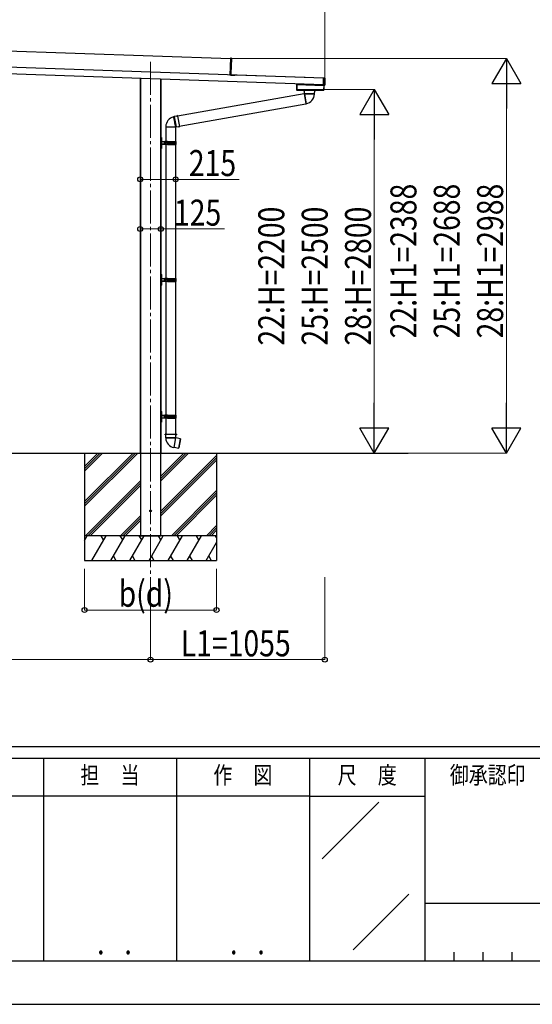
# Model space of a CAD drawing. Units: millimetres. Extents: x 0 to 29435, y -2 to 20790.
# Drawn here: x 19911 to 23015, y 0 to 5959 of the extents above; entities that cross this region are included whole.
import ezdxf
from ezdxf.enums import TextEntityAlignment as Align

# ---------------------------------------------------------------- set-up
doc = ezdxf.new("R2010")
doc.units = ezdxf.units.MM
doc.linetypes.add('YCENTER_1', pattern=[13, 10, -1, 1, -1])
for name, color, linetype, lineweight in [('YKK_12', 2, 'Continuous', 13), ('YKK_A1', 4, 'Continuous', 30), ('YKK_D', 6, 'Continuous', 13), ('YKK_ZWAK', 7, 'Continuous', 30)]:
    doc.layers.add(name, color=color, linetype=linetype, lineweight=lineweight)
doc.styles.add('text-b', font='extslim2.shx', dxfattribs={"width": 0.8, "bigfont": 'extfont2.shx'})

msp = doc.modelspace()

# ---------------------------------------------------------------- linework, layer by layer
at = {"layer": 'YKK_12', "linetype": 'YCENTER_1', "ltscale": 20}
msp.add_line((20703.2, 5705.1), (20703.2, 2586.5), dxfattribs=at)
at = {"layer": 'YKK_A1'}
for p, q in [((17325.9, 5859.2), (21187.6, 5724.3)), ((21750.1, 5564.6), (16755.4, 5739)), ((21751.5, 5604.6), (16756.8, 5779)), ((21187.6, 5725.8), (21184.1, 5624.4)), ((21187.6, 5725.8), (21187.7, 5726.3)), ((21193.2, 5725.3), (21187.6, 5725.8)), ((21187.7, 5726.8), (21193.2, 5726.3)), ((21187.7, 5726.3), (21187.7, 5726.8)), ((21187.7, 5726.3), (21193.2, 5725.8)), ((21187.7, 5726.3), (21187.7, 5726.3)), ((21193.2, 5725.8), (21187.7, 5726.3)), ((21189.9, 5633.2), (21193.2, 5725.3)), ((21193.6, 5725.3), (21190.4, 5633.2)), ((21193.2, 5725.8), (21193.2, 5725.8)), ((21193.2, 5725.8), (21193.6, 5725.8)), ((21193.2, 5725.3), (21193.6, 5725.3)), ((21193.6, 5725.8), (21193.6, 5725.3)), ((20640.7, 5603.3), (20640.7, 3336.5)), ((20641.9, 5603.3), (20641.9, 3336.5)), ((20642.3, 5603.3), (20642.3, 2836.3)), ((21184.1, 5624.4), (21184.1, 5624.4)), ((21189.7, 5625.2), (21189.9, 5633.2)), ((21189.7, 5625.2), (21190.1, 5625.2)), ((21189.9, 5633.2), (21190.4, 5633.2)), ((21190.4, 5633.2), (21190.1, 5625.2)), ((21190.1, 5625.3), (21190.2, 5625.3)), ((21190.2, 5625.1), (21190.1, 5625.1)), ((21190.2, 5625.3), (21190.2, 5625.3)), ((21190.4, 5625.1), (21190.2, 5625.1)), ((21190.4, 5625.1), (21215.1, 5624.3)), ((21190.4, 5624.6), (21215.1, 5623.8)), ((21215.1, 5624.3), (21215.1, 5623.8)), ((21215.1, 5623.8), (21215.1, 5623.3)), ((21638.9, 5609.7), (21219.1, 5624.3)), ((21219.1, 5624.3), (21219.1, 5624)), ((21219.1, 5624), (21219.1, 5623.4)), ((21638.9, 5609.4), (21219.1, 5624)), ((21219.1, 5623.4), (21219.1, 5623.1)), ((21638.8, 5608.8), (21219.1, 5623.4)), ((21638.9, 5609.4), (21638.8, 5608.8)), ((21638.8, 5608.8), (21638.8, 5608.5)), ((21638.9, 5609.7), (21638.9, 5609.4)), ((21750, 5564), (21751.5, 5605.1)), ((21752.7, 5605.9), (21751.5, 5605.9)), ((21751.5, 5605.6), (21751.5, 5605.9)), ((21751.5, 5605.9), (21751.5, 5605.9)), ((21752.7, 5605.9), (21751.5, 5605.9)), ((21751.5, 5605.1), (21751.5, 5605.6)), ((21751.5, 5605.6), (21758.5, 5605.3)), ((21758.5, 5604.8), (21751.5, 5605.1)), ((21752.7, 5605.9), (21752.7, 5605.9)), ((21753.3, 5605.9), (21753.2, 5605.9)), ((21753.2, 5605.9), (21753.2, 5605.9)), ((21753.3, 5606), (21759, 5605.8)), ((21753.3, 5606), (21753.3, 5605.9)), ((21757.1, 5563.8), (21758.5, 5604.8)), ((21759, 5604.8), (21757.6, 5563.8)), ((21759.5, 5605.3), (21758, 5563.3)), ((21758.5, 5605.3), (21759, 5605.8)), ((21758.5, 5605.3), (21758.5, 5604.8)), ((21759, 5604.8), (21758.5, 5604.8)), ((21759.5, 5605.3), (21759, 5604.8)), ((20764.1, 5599), (20764.1, 2836.3)), ((20764.5, 5599), (20764.5, 3336.5)), ((20765.7, 5599), (20765.7, 3336.5)), ((21588.1, 5567.7), (21588.1, 5534.2)), ((21588.1, 5567.7), (21588.5, 5567.7)), ((21588.8, 5568), (21588.4, 5568)), ((21588.5, 5567.7), (21588.8, 5567.7)), ((21588.5, 5567.7), (21588.5, 5534.6)), ((21588.6, 5568.2), (21588.6, 5570.2)), ((21588.9, 5568.2), (21588.6, 5568.2)), ((21588.8, 5568), (21751.6, 5562.3)), ((21588.8, 5567.7), (21588.8, 5568)), ((21588.8, 5534.6), (21588.8, 5567.7)), ((21588.8, 5567.7), (21753.6, 5562)), ((21588.9, 5570.2), (21588.9, 5568.2)), ((21588.9, 5568.2), (21589.2, 5568.2)), ((21588.9, 5568.2), (21589.2, 5568.2)), ((21589.2, 5568.2), (21589.2, 5570.2)), ((21751.1, 5562.5), (21589.2, 5568.2)), ((21750, 5563.5), (21750, 5564)), ((21750, 5564), (21757.1, 5563.8)), ((21750, 5563.5), (21750, 5563.2)), ((21757.1, 5563.3), (21750, 5563.5)), ((21750, 5563.2), (21751.2, 5563.1)), ((21750, 5563.2), (21750, 5563.2)), ((21750, 5563.2), (21751.2, 5563.1)), ((21751.1, 5563.2), (21751.1, 5562.5)), ((21751.4, 5562.5), (21751.1, 5562.5)), ((21751.2, 5563.1), (21751.2, 5563.1)), ((21751.4, 5562.5), (21751.4, 5563.1)), ((21751.5, 5562.3), (21751.5, 5563.1)), ((21753.6, 5562.3), (21751.6, 5562.3)), ((21751.7, 5563.1), (21751.8, 5563.1)), ((21751.8, 5563.1), (21751.8, 5563)), ((21751.8, 5563.1), (21751.8, 5563.1)), ((21757.5, 5562.8), (21751.8, 5563)), ((21753.6, 5562), (21752.6, 5534.6)), ((21752.9, 5534.6), (21753.9, 5561.9)), ((21753.3, 5534.2), (21754.3, 5561.9)), ((21754, 5562.2), (21753.6, 5562.3)), ((21753.6, 5562.3), (21753.6, 5562)), ((21753.9, 5561.9), (21753.6, 5562)), ((21753.9, 5561.9), (21754.3, 5561.9)), ((21757.1, 5563.8), (21757.1, 5563.3)), ((21757.6, 5563.8), (21757.1, 5563.8)), ((21757.5, 5562.8), (21757.1, 5563.3)), ((21757.6, 5563.8), (21758, 5563.3)), ((21633.7, 5510.1), (20867, 5375)), ((21588.5, 5534.6), (21588.1, 5534.2)), ((21588.4, 5533.9), (21588.8, 5534.3)), ((21588.4, 5533.9), (21753, 5533.9)), ((21588.8, 5534.6), (21588.5, 5534.6)), ((21752.6, 5534.6), (21588.8, 5534.6)), ((21588.8, 5534.6), (21588.8, 5534.3)), ((21588.8, 5534.3), (21752.6, 5534.3)), ((21590.1, 5533.5), (21590.5, 5533.5)), ((21590.5, 5533.5), (21590.8, 5533.5)), ((21590.8, 5533.5), (21626.2, 5533.5)), ((21597.6, 5533.5), (21597.6, 5533.7)), ((21600.6, 5533.7), (21597.6, 5533.7)), ((21600.6, 5533.9), (21600.6, 5533.7)), ((21621.1, 5533.7), (21600.6, 5533.7)), ((21600.6, 5533.7), (21600.6, 5533.5)), ((21621.1, 5533.9), (21621.1, 5533.7)), ((21624.1, 5533.7), (21621.1, 5533.7)), ((21621.1, 5533.5), (21621.1, 5533.7)), ((21624.1, 5533.7), (21624.1, 5533.5)), ((21626.2, 5533.5), (21626.7, 5533.5)), ((21633.7, 5532.5), (21631.6, 5531.7)), ((21631.6, 5531.7), (21633.1, 5532.2)), ((21631.6, 5531.7), (21631.6, 5528.1)), ((21631.6, 5531.7), (21631.6, 5531.7)), ((21631.6, 5528.1), (21633.8, 5527.3)), ((21631.6, 5528.1), (21631.6, 5528.1)), ((21633.1, 5527.5), (21631.6, 5528.1)), ((21633.1, 5531.3), (21631.7, 5530.8)), ((21631.7, 5529), (21631.7, 5530.8)), ((21631.7, 5529), (21633.1, 5528.5)), ((21633.1, 5533.5), (21633.1, 5533.9)), ((21633.1, 5533.5), (21633.1, 5533)), ((21633.1, 5533.5), (21698.1, 5533.5)), ((21633.1, 5533), (21633.2, 5533)), ((21633.1, 5532.2), (21633.9, 5532.5)), ((21634, 5531.6), (21633.1, 5531.3)), ((21633.1, 5528.5), (21634, 5528.2)), ((21634, 5527.3), (21633.1, 5527.5)), ((21633.7, 5532.5), (21633.9, 5532.5)), ((21633.7, 5510.1), (21644.1, 5450.9)), ((21633.8, 5527.3), (21634.1, 5512)), ((21634, 5527.3), (21633.8, 5527.3)), ((21633.9, 5532.5), (21634.1, 5532.5)), ((21635.7, 5509.1), (21633.9, 5508.8)), ((21634, 5528.2), (21634, 5531.6)), ((21697.1, 5532.5), (21634.1, 5532.5)), ((21634.1, 5512), (21635.1, 5510.4)), ((21634.1, 5512), (21697.1, 5512)), ((21635.5, 5510.3), (21635.1, 5510.4)), ((21635.1, 5510.4), (21635.2, 5510.4)), ((21635.5, 5510.3), (21645.9, 5451.1)), ((21640.4, 5510), (21695.8, 5510)), ((21643.2, 5509.9), (21640.4, 5510)), ((21647, 5509.8), (21643.2, 5509.9)), ((21651.1, 5509.7), (21647, 5509.8)), ((21655.9, 5509.6), (21651.1, 5509.7)), ((21660.7, 5509.5), (21655.9, 5509.6)), ((21665.9, 5509.4), (21660.7, 5509.5)), ((21670.8, 5509.4), (21665.9, 5509.4)), ((21675.8, 5509.3), (21670.8, 5509.4)), ((21680.4, 5509.2), (21675.8, 5509.3)), ((21684.6, 5509.1), (21680.4, 5509.2)), ((21688.2, 5509), (21684.6, 5509.1)), ((21691.3, 5508.9), (21688.2, 5509)), ((21693.5, 5508.7), (21691.3, 5508.9)), ((21695, 5508.6), (21693.5, 5508.7)), ((21695.7, 5508.4), (21695, 5508.6)), ((21695.7, 5508.4), (21695.8, 5510)), ((21695.7, 5508.4), (21695.7, 5508.4)), ((21695.8, 5510), (21697.1, 5512)), ((21697.1, 5532.5), (21697.3, 5532.5)), ((21697.1, 5528.2), (21697.2, 5531.6)), ((21697.1, 5528.2), (21698, 5528.5)), ((21697.1, 5512), (21697.3, 5527.3)), ((21698.1, 5531.3), (21697.2, 5531.6)), ((21698, 5527.5), (21697.2, 5527.3)), ((21697.3, 5527.3), (21697.2, 5527.3)), ((21697.3, 5532.5), (21697.4, 5532.5)), ((21697.3, 5532.5), (21698.1, 5532.2)), ((21697.3, 5527.3), (21699.6, 5528.1)), ((21699.6, 5531.7), (21697.4, 5532.5)), ((21697.9, 5533), (21698.1, 5533)), ((21698, 5528.5), (21699.5, 5529)), ((21699.5, 5528.1), (21698, 5527.5)), ((21698.1, 5533.5), (21698.1, 5533.9)), ((21698.1, 5533.5), (21698.1, 5533)), ((21698.1, 5532.2), (21699.5, 5531.7)), ((21699.5, 5530.8), (21698.1, 5531.3)), ((21699.5, 5531.7), (21699.6, 5531.7)), ((21699.5, 5529), (21699.5, 5530.8)), ((21699.5, 5528.1), (21699.6, 5528.1)), ((21699.6, 5528.1), (21699.6, 5531.7)), ((21752.6, 5534.6), (21752.6, 5534.3)), ((21752.6, 5534.6), (21752.9, 5534.6)), ((21752.6, 5534.3), (21753, 5533.9)), ((21753.3, 5534.2), (21752.9, 5534.6)), ((20877.5, 5315.7), (21644.1, 5450.9)), ((21643.9, 5452.2), (21645.7, 5452.5)), ((20844.9, 5371.1), (20843.3, 5370.7)), ((20843.6, 5370.1), (20843.3, 5370.7)), ((20843.3, 5370.7), (20843.3, 5370.7)), ((20844, 5368.6), (20843.6, 5370.1)), ((20844.5, 5366.4), (20844, 5368.6)), ((20845.2, 5363.5), (20844.5, 5366.4)), ((20846.6, 5372.7), (20844.9, 5371.1)), ((20844.9, 5371.1), (20854.5, 5316.6)), ((20861.6, 5375.6), (20846.6, 5372.7)), ((20846.6, 5372.7), (20852, 5341.7)), ((20862, 5378), (20861.6, 5375.6)), ((20861.6, 5375.5), (20861.7, 5376.3)), ((20861.6, 5375.5), (20861.6, 5375.6)), ((20861.7, 5376.3), (20862, 5377.9)), ((20865.6, 5378.6), (20862, 5378)), ((20862, 5378), (20862, 5377.9)), ((20862.7, 5376.5), (20862.5, 5375.6)), ((20862.5, 5375.6), (20865.9, 5376.2)), ((20862.9, 5378), (20862.7, 5376.5)), ((20862.9, 5378), (20864.7, 5378.3)), ((20865.4, 5377), (20864.7, 5378.3)), ((20865.9, 5376.2), (20865.4, 5377)), ((20866.7, 5376.6), (20865.6, 5378.6)), ((20865.6, 5378.6), (20865.6, 5378.5)), ((20865.6, 5378.5), (20866.4, 5377.2)), ((20866.4, 5377.2), (20866.8, 5376.5)), ((20866.7, 5376.6), (20866.8, 5376.5)), ((20866.8, 5376.5), (20877.8, 5314)), ((20795.5, 5311.7), (20855.6, 5311.7)), ((20795.6, 5311.7), (20795.6, 5222.3)), ((20845.9, 5359.8), (20845.2, 5363.5)), ((20846.7, 5355.8), (20845.9, 5359.8)), ((20847.6, 5351.2), (20846.7, 5355.8)), ((20848.6, 5346.4), (20847.6, 5351.2)), ((20849.5, 5341.4), (20848.6, 5346.4)), ((20850.5, 5336.5), (20849.5, 5341.4)), ((20851.4, 5331.6), (20850.5, 5336.5)), ((20852.3, 5327.1), (20851.4, 5331.6)), ((20852, 5341.7), (20857.5, 5310.7)), ((20853.2, 5322.9), (20852.3, 5327.1)), ((20853.9, 5319.3), (20853.2, 5322.9)), ((20854.5, 5316.6), (20853.9, 5319.3)), ((20855, 5313.7), (20854.5, 5316.6)), ((20855.4, 5312), (20855, 5313.7)), ((20855.6, 5311.8), (20855.4, 5312)), ((20855.6, 5311.7), (20855.6, 5311.8)), ((20855.7, 5311.5), (20855.6, 5311.7)), ((20855.8, 5311.5), (20855.7, 5311.5)), ((20855.8, 5223.3), (20855.8, 5311.4)), ((20855.8, 5311.4), (20857.5, 5310.7)), ((20857.5, 5310.7), (20872.6, 5313.1)), ((20872.6, 5313.1), (20872.6, 5313.2)), ((20873, 5312.4), (20872.6, 5313.2)), ((20872.6, 5313.1), (20873.8, 5311)), ((20873.8, 5311.1), (20873, 5312.4)), ((20873.5, 5313.4), (20875.2, 5313.7)), ((20873.5, 5313.4), (20873.9, 5312.6)), ((20873.8, 5311), (20877.4, 5311.6)), ((20873.8, 5311.1), (20873.8, 5311)), ((20873.9, 5312.6), (20874.7, 5311.3)), ((20874.7, 5311.3), (20876.5, 5311.6)), ((20875.2, 5313.7), (20876.9, 5314)), ((20876.5, 5311.6), (20876.7, 5313)), ((20876.7, 5313), (20876.9, 5314)), ((20877.4, 5311.6), (20877.8, 5313.9)), ((20877.6, 5313.2), (20877.4, 5311.7)), ((20877.4, 5311.7), (20877.4, 5311.6)), ((20877.8, 5314), (20877.6, 5313.2)), ((20877.8, 5314), (20877.8, 5313.9)), ((20766.7, 5246.8), (20765.7, 5246.8)), ((20768.7, 5245.9), (20766.7, 5246.8)), ((20766.7, 5240.5), (20766.7, 5246.8)), ((20768.7, 5245.9), (20768.9, 5240.2)), ((20766.7, 5240.5), (20765.7, 5240.5)), ((20766.7, 5213.3), (20765.7, 5213.3)), ((20766.7, 5186.1), (20765.7, 5186.1)), ((20766.7, 5213.3), (20766.7, 5240.5)), ((20766.7, 5240.5), (20768.9, 5240.2)), ((20766.7, 5213.3), (20769.7, 5213.3)), ((20766.7, 5186.1), (20766.7, 5213.3)), ((20766.7, 5186.1), (20768.9, 5186.5)), ((20766.7, 5179.8), (20766.7, 5186.1)), ((20768.9, 5186.5), (20768.7, 5180.7)), ((20768.9, 5240.2), (20769.7, 5213.3)), ((20769.7, 5213.3), (20768.9, 5186.5)), ((20769.7, 5213.3), (20770.7, 5213.3)), ((20770.4, 5222.6), (20770.5, 5219.3)), ((20770.5, 5207.3), (20770.4, 5204.1)), ((20787.7, 5219.3), (20770.5, 5219.3)), ((20770.5, 5219.3), (20770.7, 5213.3)), ((20770.7, 5213.3), (20770.5, 5207.3)), ((20770.5, 5207.3), (20787.7, 5207.3)), ((20771.3, 5222.3), (20787.7, 5222.3)), ((20787.7, 5204.3), (20771.3, 5204.3)), ((20787.7, 5222.3), (20790.7, 5222.3)), ((20787.7, 5219.3), (20787.7, 5222.3)), ((20787.7, 5217.8), (20787.7, 5219.3)), ((20787.7, 5217.8), (20787.7, 5208.8)), ((20788.7, 5217.8), (20787.7, 5217.8)), ((20790.7, 5217.8), (20787.7, 5217.8)), ((20788.7, 5208.8), (20787.7, 5208.8)), ((20787.7, 5208.8), (20790.7, 5208.8)), ((20787.7, 5207.3), (20787.7, 5208.8)), ((20787.7, 5204.3), (20787.7, 5207.3)), ((20790.7, 5204.3), (20787.7, 5204.3)), ((20790.7, 5217.8), (20788.7, 5217.8)), ((20788.7, 5208.8), (20788.7, 5217.8)), ((20790.7, 5208.8), (20788.7, 5208.8)), ((20790.7, 5204.3), (20790.7, 5222.3)), ((20798.7, 5222.3), (20790.7, 5222.3)), ((20798.7, 5204.3), (20790.7, 5204.3)), ((20795.6, 5204.3), (20795.6, 4393.8)), ((20798.7, 5217.8), (20796.7, 5217.8)), ((20798.7, 5217.8), (20796.7, 5217.8)), ((20796.7, 5217.8), (20796.7, 5208.8)), ((20798.7, 5208.8), (20796.7, 5208.8)), ((20798.7, 5208.8), (20796.7, 5208.8)), ((20798.7, 5217.8), (20798.7, 5222.3)), ((20798.7, 5222.3), (20798.7, 5217.8)), ((20805.7, 5222.3), (20798.7, 5222.3)), ((20798.7, 5213.3), (20798.7, 5217.8)), ((20798.7, 5208.8), (20798.7, 5213.3)), ((20805.2, 5213.3), (20798.7, 5213.3)), ((20805.2, 5213.3), (20798.7, 5213.3)), ((20798.7, 5204.3), (20798.7, 5208.8)), ((20798.7, 5204.3), (20798.7, 5208.8)), ((20805.7, 5204.3), (20798.7, 5204.3)), ((20805.3, 5217.9), (20805.2, 5213.3)), ((20805.2, 5213.3), (20805.2, 5213.3)), ((20805.2, 5213.3), (20805.2, 5213.3)), ((20805.3, 5213.3), (20805.2, 5213.3)), ((20805.7, 5222.3), (20805.3, 5217.9)), ((20805.4, 5213.3), (20805.3, 5213.3)), ((20805.3, 5213.3), (20805.3, 5213.3)), ((20859.2, 5213.3), (20805.4, 5213.3)), ((20805.9, 5222.3), (20805.7, 5222.3)), ((20805.9, 5204.3), (20805.7, 5204.3)), ((20805.9, 5222.3), (20806.4, 5222.3)), ((20805.9, 5204.3), (20806.4, 5204.3)), ((20806.4, 5222.3), (20857.7, 5222.3)), ((20806.4, 5204.3), (20857.7, 5204.3)), ((20858.7, 5220.3), (20807.4, 5220.3)), ((20858.7, 5206.3), (20807.4, 5206.3)), ((20855.8, 4393.8), (20855.8, 5204.3)), ((20857.7, 5220.3), (20857.7, 5222.3)), ((20857.7, 5204.3), (20857.7, 5206.3)), ((20765.7, 5179.8), (20766.7, 5179.8)), ((20766.7, 5179.8), (20768.7, 5180.7)), ((20766.7, 4418.3), (20765.7, 4418.3)), ((20766.7, 4412), (20765.7, 4412)), ((20768.7, 4417.4), (20766.7, 4418.3)), ((20766.7, 4412), (20766.7, 4418.3)), ((20766.7, 4384.8), (20766.7, 4412)), ((20766.7, 4412), (20768.9, 4411.7)), ((20768.7, 4417.4), (20768.9, 4411.7)), ((20768.9, 4411.7), (20769.7, 4384.8)), ((20766.7, 4384.8), (20765.7, 4384.8)), ((20766.7, 4357.6), (20765.7, 4357.6)), ((20765.7, 4351.3), (20766.7, 4351.3)), ((20766.7, 4384.8), (20769.7, 4384.8)), ((20766.7, 4357.6), (20766.7, 4384.8)), ((20766.7, 4357.6), (20768.9, 4358)), ((20766.7, 4351.3), (20766.7, 4357.6)), ((20766.7, 4351.3), (20768.7, 4352.2)), ((20768.9, 4358), (20768.7, 4352.2)), ((20769.7, 4384.8), (20768.9, 4358)), ((20769.7, 4384.8), (20770.7, 4384.8)), ((20770.4, 4394.1), (20770.5, 4390.8)), ((20770.5, 4378.8), (20770.4, 4375.6)), ((20787.7, 4390.8), (20770.5, 4390.8)), ((20770.5, 4390.8), (20770.7, 4384.8)), ((20770.7, 4384.8), (20770.5, 4378.8)), ((20770.5, 4378.8), (20787.7, 4378.8)), ((20771.3, 4393.8), (20787.7, 4393.8)), ((20787.7, 4375.8), (20771.3, 4375.8)), ((20787.7, 4393.8), (20790.7, 4393.8)), ((20787.7, 4390.8), (20787.7, 4393.8)), ((20787.7, 4389.3), (20787.7, 4390.8)), ((20787.7, 4389.3), (20787.7, 4380.3)), ((20788.7, 4389.3), (20787.7, 4389.3)), ((20790.7, 4389.3), (20787.7, 4389.3)), ((20788.7, 4380.3), (20787.7, 4380.3)), ((20787.7, 4380.3), (20790.7, 4380.3)), ((20787.7, 4378.8), (20787.7, 4380.3)), ((20787.7, 4375.8), (20787.7, 4378.8)), ((20790.7, 4375.8), (20787.7, 4375.8)), ((20790.7, 4389.3), (20788.7, 4389.3)), ((20788.7, 4380.3), (20788.7, 4389.3)), ((20790.7, 4380.3), (20788.7, 4380.3)), ((20790.7, 4375.8), (20790.7, 4393.8)), ((20798.7, 4393.8), (20790.7, 4393.8)), ((20798.7, 4375.8), (20790.7, 4375.8)), ((20795.6, 4375.8), (20795.6, 3565.3)), ((20798.7, 4389.3), (20796.7, 4389.3)), ((20798.7, 4389.3), (20796.7, 4389.3)), ((20796.7, 4389.3), (20796.7, 4380.3)), ((20798.7, 4380.3), (20796.7, 4380.3)), ((20798.7, 4380.3), (20796.7, 4380.3)), ((20798.7, 4389.3), (20798.7, 4393.8)), ((20798.7, 4393.8), (20798.7, 4389.3)), ((20805.7, 4393.8), (20798.7, 4393.8)), ((20798.7, 4384.8), (20798.7, 4389.3)), ((20798.7, 4380.3), (20798.7, 4384.8)), ((20805.2, 4384.8), (20798.7, 4384.8)), ((20805.2, 4384.8), (20798.7, 4384.8)), ((20798.7, 4375.8), (20798.7, 4380.3)), ((20798.7, 4375.8), (20798.7, 4380.3)), ((20805.7, 4375.8), (20798.7, 4375.8)), ((20805.3, 4389.4), (20805.2, 4384.8)), ((20805.2, 4384.8), (20805.2, 4384.8)), ((20805.2, 4384.8), (20805.2, 4384.8)), ((20805.3, 4384.8), (20805.2, 4384.8)), ((20805.7, 4393.8), (20805.3, 4389.4)), ((20805.4, 4384.8), (20805.3, 4384.8)), ((20805.3, 4384.8), (20805.3, 4384.8)), ((20859.2, 4384.8), (20805.4, 4384.8)), ((20805.9, 4393.8), (20805.7, 4393.8)), ((20805.9, 4375.8), (20805.7, 4375.8)), ((20805.9, 4393.8), (20806.4, 4393.8)), ((20805.9, 4375.8), (20806.4, 4375.8)), ((20806.4, 4393.8), (20857.7, 4393.8)), ((20806.4, 4375.8), (20857.7, 4375.8)), ((20858.7, 4391.8), (20807.4, 4391.8)), ((20858.7, 4377.8), (20807.4, 4377.8)), ((20855.8, 3565.3), (20855.8, 4375.8)), ((20857.7, 4391.8), (20857.7, 4393.8)), ((20857.7, 4375.8), (20857.7, 4377.8)), ((20766.7, 3589.8), (20765.7, 3589.8)), ((20766.7, 3583.5), (20765.7, 3583.5)), ((20768.7, 3588.9), (20766.7, 3589.8)), ((20766.7, 3583.5), (20766.7, 3589.8)), ((20766.7, 3556.3), (20766.7, 3583.5)), ((20766.7, 3583.5), (20768.9, 3583.2)), ((20768.7, 3588.9), (20768.9, 3583.2)), ((20768.9, 3583.2), (20769.7, 3556.3)), ((20766.7, 3556.3), (20765.7, 3556.3)), ((20766.7, 3529.1), (20765.7, 3529.1)), ((20765.7, 3522.8), (20766.7, 3522.8)), ((20766.7, 3529.1), (20766.7, 3556.3)), ((20766.7, 3556.3), (20769.7, 3556.3)), ((20766.7, 3529.1), (20768.9, 3529.5)), ((20766.7, 3522.8), (20766.7, 3529.1)), ((20766.7, 3522.8), (20768.7, 3523.7)), ((20768.9, 3529.5), (20768.7, 3523.7)), ((20769.7, 3556.3), (20768.9, 3529.5)), ((20769.7, 3556.3), (20770.7, 3556.3)), ((20770.4, 3565.6), (20770.5, 3562.3)), ((20770.5, 3550.3), (20770.4, 3547.1)), ((20787.7, 3562.3), (20770.5, 3562.3)), ((20770.5, 3562.3), (20770.7, 3556.3)), ((20770.7, 3556.3), (20770.5, 3550.3)), ((20770.5, 3550.3), (20787.7, 3550.3)), ((20771.3, 3565.3), (20787.7, 3565.3)), ((20787.7, 3547.3), (20771.3, 3547.3)), ((20787.7, 3565.3), (20790.7, 3565.3)), ((20787.7, 3562.3), (20787.7, 3565.3)), ((20787.7, 3560.8), (20787.7, 3562.3)), ((20787.7, 3560.8), (20787.7, 3551.8)), ((20788.7, 3560.8), (20787.7, 3560.8)), ((20790.7, 3560.8), (20787.7, 3560.8)), ((20788.7, 3551.8), (20787.7, 3551.8)), ((20787.7, 3551.8), (20790.7, 3551.8)), ((20787.7, 3550.3), (20787.7, 3551.8)), ((20787.7, 3547.3), (20787.7, 3550.3)), ((20790.7, 3547.3), (20787.7, 3547.3)), ((20790.7, 3560.8), (20788.7, 3560.8)), ((20788.7, 3551.8), (20788.7, 3560.8)), ((20790.7, 3551.8), (20788.7, 3551.8)), ((20790.7, 3547.3), (20790.7, 3565.3)), ((20798.7, 3565.3), (20790.7, 3565.3)), ((20798.7, 3547.3), (20790.7, 3547.3)), ((20795.6, 3547.3), (20795.6, 3451.3)), ((20798.7, 3560.8), (20796.7, 3560.8)), ((20798.7, 3560.8), (20796.7, 3560.8)), ((20796.7, 3560.8), (20796.7, 3551.8)), ((20798.7, 3551.8), (20796.7, 3551.8)), ((20798.7, 3551.8), (20796.7, 3551.8)), ((20798.7, 3560.8), (20798.7, 3565.3)), ((20798.7, 3565.3), (20798.7, 3560.8)), ((20805.7, 3565.3), (20798.7, 3565.3)), ((20798.7, 3556.3), (20798.7, 3560.8)), ((20798.7, 3551.8), (20798.7, 3556.3)), ((20805.2, 3556.3), (20798.7, 3556.3)), ((20805.2, 3556.3), (20798.7, 3556.3)), ((20798.7, 3547.3), (20798.7, 3551.8)), ((20798.7, 3547.3), (20798.7, 3551.8)), ((20805.7, 3547.3), (20798.7, 3547.3)), ((20805.3, 3560.9), (20805.2, 3556.3)), ((20805.2, 3556.3), (20805.2, 3556.3)), ((20805.2, 3556.3), (20805.2, 3556.3)), ((20805.3, 3556.3), (20805.2, 3556.3)), ((20805.7, 3565.3), (20805.3, 3560.9)), ((20805.4, 3556.3), (20805.3, 3556.3)), ((20805.3, 3556.3), (20805.3, 3556.3)), ((20859.2, 3556.3), (20805.4, 3556.3)), ((20805.9, 3565.3), (20805.7, 3565.3)), ((20805.9, 3547.3), (20805.7, 3547.3)), ((20805.9, 3565.3), (20806.4, 3565.3)), ((20805.9, 3547.3), (20806.4, 3547.3)), ((20806.4, 3565.3), (20857.7, 3565.3)), ((20806.4, 3547.3), (20857.7, 3547.3)), ((20858.7, 3563.3), (20807.4, 3563.3)), ((20858.7, 3549.3), (20807.4, 3549.3)), ((20855.8, 3451.3), (20855.8, 3547.3)), ((20857.7, 3563.3), (20857.7, 3565.3)), ((20857.7, 3547.3), (20857.7, 3549.3)), ((20793.8, 3451.3), (20791.7, 3450.6)), ((20791.7, 3450.6), (20793.2, 3451.1)), ((20791.7, 3450.6), (20791.7, 3446.9)), ((20791.7, 3450.6), (20791.7, 3450.6)), ((20791.7, 3446.9), (20793.9, 3446.1)), ((20791.7, 3446.9), (20791.7, 3446.9)), ((20793.2, 3446.4), (20791.7, 3446.9)), ((20793.2, 3450.1), (20791.8, 3449.6)), ((20791.8, 3447.8), (20791.8, 3449.6)), ((20791.8, 3447.8), (20793.2, 3447.3)), ((20793.2, 3451.1), (20794, 3451.3)), ((20794.1, 3450.4), (20793.2, 3450.1)), ((20793.2, 3447.3), (20794.1, 3447)), ((20794.1, 3446.1), (20793.2, 3446.4)), ((20793.8, 3451.3), (20794, 3451.3)), ((20793.9, 3446.1), (20794.2, 3430.8)), ((20794.1, 3446.1), (20793.9, 3446.1)), ((20794, 3451.3), (20857.4, 3451.3)), ((20794.1, 3447), (20794.1, 3450.4)), ((20794.2, 3430.8), (20795.5, 3428.8)), ((20794.2, 3430.8), (20825.7, 3430.8)), ((20795.5, 3428.8), (20795.6, 3427.2)), ((20795.5, 3428.8), (20850.8, 3428.8)), ((20796.3, 3427.4), (20795.6, 3427.3)), ((20795.6, 3427.3), (20795.6, 3427.2)), ((20797.8, 3427.6), (20796.3, 3427.4)), ((20800.1, 3427.7), (20797.8, 3427.6)), ((20803, 3427.8), (20800.1, 3427.7)), ((20806.8, 3427.9), (20803, 3427.8)), ((20810.9, 3428), (20806.8, 3427.9)), ((20815.6, 3428.1), (20810.9, 3428)), ((20820.4, 3428.2), (20815.6, 3428.1)), ((20825.6, 3428.3), (20820.4, 3428.2)), ((20830.5, 3428.4), (20825.6, 3428.3)), ((20825.7, 3430.8), (20857.2, 3430.8)), ((20835.5, 3428.5), (20830.5, 3428.4)), ((20840.1, 3428.6), (20835.5, 3428.5)), ((20844.4, 3428.6), (20840.1, 3428.6)), ((20848.1, 3428.8), (20844.4, 3428.6)), ((20845.4, 3370), (20855.8, 3429.1)), ((20850.8, 3428.8), (20848.1, 3428.8)), ((20853.7, 3428.9), (20850.8, 3428.8)), ((20855.5, 3429), (20853.7, 3428.9)), ((20855.8, 3429.1), (20855.5, 3429)), ((20883.9, 3422.9), (20855.6, 3427.9)), ((20856, 3429.2), (20855.8, 3429.1)), ((20855.8, 3429.1), (20855.8, 3429.1)), ((20856.1, 3429.3), (20856, 3429.2)), ((20856.1, 3429.2), (20857.2, 3430.8)), ((20857.2, 3447), (20857.3, 3448.7)), ((20857.2, 3447), (20858.1, 3447.3)), ((20857.2, 3430.8), (20857.4, 3446.1)), ((20857.3, 3448.7), (20857.3, 3450.4)), ((20858.2, 3450.1), (20857.3, 3450.4)), ((20858.1, 3446.4), (20857.3, 3446.1)), ((20857.4, 3446.1), (20857.3, 3446.1)), ((20857.4, 3451.3), (20857.5, 3451.3)), ((20857.4, 3451.3), (20858.2, 3451.1)), ((20857.4, 3446.1), (20859.7, 3446.9)), ((20859.7, 3450.6), (20857.5, 3451.3)), ((20858.1, 3447.3), (20859.6, 3447.8)), ((20859.6, 3446.9), (20858.1, 3446.4)), ((20858.2, 3451.1), (20859.6, 3450.6)), ((20859.6, 3449.6), (20858.2, 3450.1)), ((20859.6, 3450.6), (20859.7, 3450.6)), ((20859.6, 3447.8), (20859.6, 3449.6)), ((20859.6, 3446.9), (20859.7, 3446.9)), ((20859.7, 3446.9), (20859.7, 3450.6)), ((20874, 3366.4), (20883.9, 3422.9)), ((20884.8, 3421.7), (20875.1, 3367.2)), ((20884.8, 3421.7), (20883.9, 3422.9)), ((20845.6, 3371.4), (20874, 3366.4)), ((20874, 3366.4), (20875.1, 3367.2)), ((16765.9, 3336.5), (22264.3, 3336.5)), ((20303.2, 3336.3), (20303.2, 2686.3)), ((20303.2, 3042.4), (20597.2, 3336.3)), ((20303.2, 3028.2), (20611.3, 3336.3)), ((20303.2, 3014.1), (20625.4, 3336.3)), ((20303.2, 3254.5), (20385, 3336.3)), ((20303.2, 3240.3), (20399.2, 3336.3)), ((20303.2, 3226.2), (20413.3, 3336.3)), ((20640.7, 3336.5), (20641, 3336.5)), ((20640.7, 3336.5), (20641, 3336.5)), ((20641, 3336.5), (20641.6, 3336.5)), ((20641, 3336.5), (20641.6, 3336.5)), ((20641.6, 3336.5), (20641.9, 3336.5)), ((20641.6, 3336.5), (20641.9, 3336.5)), ((20641.9, 3336.5), (20642.2, 3336.5)), ((20641.9, 3336.5), (20642.2, 3336.5)), ((20642.2, 3336.5), (20642.3, 3336.5)), ((20642.2, 3336.5), (20642.3, 3336.5)), ((20764.1, 3336.5), (20764.2, 3336.5)), ((20764.1, 3166.6), (20933.8, 3336.3)), ((20764.1, 3180.7), (20919.7, 3336.3)), ((20764.1, 3194.9), (20905.5, 3336.3)), ((20764.1, 2982.8), (21103.2, 3321.9)), ((20764.1, 2968.6), (21103.2, 3307.7)), ((20764.1, 2954.5), (21103.2, 3293.6)), ((20764.2, 3336.5), (20764.5, 3336.5)), ((20764.5, 3336.5), (20764.8, 3336.5)), ((20764.8, 3336.5), (20765.4, 3336.5)), ((20765.4, 3336.5), (20765.7, 3336.5)), ((21103.2, 3336.3), (21103.2, 2686.3)), ((20309.3, 2836.3), (20642.3, 3169.3)), ((20323.4, 2836.3), (20642.3, 3155.2)), ((20337.6, 2836.3), (20642.3, 3141)), ((20829.8, 2836.3), (21103.2, 3109.7)), ((20843.9, 2836.3), (21103.2, 3095.6)), ((20858.1, 2836.3), (21103.2, 3081.4)), ((20521.4, 2836.3), (20642.3, 2957.2)), ((20535.6, 2836.3), (20642.3, 2943.1)), ((20549.7, 2836.3), (20642.3, 2928.9)), ((21041.9, 2836.3), (21103.2, 2897.6)), ((21056.1, 2836.3), (21103.2, 2883.5)), ((21070.2, 2836.3), (21103.2, 2869.3)), ((21103.2, 2836.3), (20303.2, 2836.3)), ((20303.2, 2807.4), (20319.9, 2836.3)), ((20304.9, 2810.4), (20303.2, 2813.3)), ((20347.7, 2686.3), (20434.3, 2836.3)), ((20419.3, 2810.4), (20404.3, 2836.3)), ((20463.2, 2686.3), (20549.8, 2836.3)), ((20534.8, 2810.4), (20519.8, 2836.3)), ((20578.7, 2686.3), (20665.3, 2836.3)), ((20650.3, 2810.4), (20635.3, 2836.3)), ((20642.3, 2836.3), (20764.1, 2836.3)), ((20642.3, 2836.3), (20642.6, 2836.3)), ((20642.6, 2836.3), (20763.8, 2836.3)), ((20694.1, 2686.3), (20780.7, 2836.3)), ((20765.7, 2810.4), (20750.7, 2836.3)), ((20763.8, 2836.3), (20764.1, 2836.3)), ((20809.6, 2686.3), (20896.2, 2836.3)), ((20881.2, 2810.4), (20866.2, 2836.3)), ((20925.1, 2686.3), (21011.7, 2836.3)), ((20996.7, 2810.4), (20981.7, 2836.3)), ((21103.2, 2825.9), (21097.2, 2836.3)), ((21040.5, 2686.3), (21103.2, 2794.8)), ((20303.2, 2686.3), (21103.2, 2686.3)), ((20478.2, 2712.3), (20493.2, 2686.3)), ((20593.7, 2712.3), (20608.7, 2686.3)), ((20709.1, 2712.3), (20724.1, 2686.3)), ((20824.6, 2712.3), (20839.6, 2686.3)), ((20940.1, 2712.3), (20955.1, 2686.3)), ((21055.5, 2712.3), (21070.5, 2686.3))]:
    msp.add_line(p, q, dxfattribs=at)
msp.add_circle((20703.2, 2986.3), 5, dxfattribs=at)
for centre, radius, start, end in [((21193.1, 5725.8), 0.5, 358, 84.5), ((21191.1, 5726.1), 2.07, 351.06854, 4.93146), ((21193.1, 5725.3), 0.5, 358, 84.5), ((21191.1, 5725.6), 2.07, 351.06854, 4.93146), ((21184.1, 5624.4), 0.0463, 175.29565, 214.77267), ((21190.7, 5625.1), 1, 178, 198.10214), ((21192.9, 5624.8), 3.17, 180.02593, 184.48569), ((21189.8, 5623.3), 1.51, 74.62836, 93.96537), ((21192.2, 5601.9), 22.8, 94.53647, 96.28466), ((21190.6, 5625.6), 0.5, 178, 268), ((21190.6, 5625.1), 0.5, 178, 268), ((21190.4, 5625.4), 0.242, 207.21704, 266.19947), ((21190.7, 5625.9), 0.765, 234.9594, 266.94829), ((21190.4, 5624.9), 0.242, 207.21704, 266.19947), ((21190.7, 5625.4), 0.765, 234.9594, 266.94829), ((21752.9, 5609.9), 4.01, 266.55184, 273.90119), ((21758.5, 5604.8), 0.501, 358.24971, 87.75029), ((21588.8, 5567.7), 0.3, 88.05611, 180.04719), ((21588.8, 5567.7), 0.3, 88.19064, 179.87538), ((21588.8, 5567.7), 0.3, 90.16173, 180.04449), ((21588.8, 5567.8), 0.159, 86.02272, 89.97728), ((21751.2, 5559.4), 3.71, 81.82188, 89.76035), ((21751.6, 5562.5), 0.2, 178, 268), ((21753.6, 5562), 0.3, 357.94657, 87.94647), ((21757.1, 5563.8), 0.501, 268.24971, 357.75029), ((21588.8, 5534.6), 0.301, 180.24971, 269.75029), ((21597.3, 5533.7), 0.3, 0, 54.36863), ((21624.4, 5533.7), 0.3, 125.63137, 180), ((21629, 5531.1), 2.75, 354.81691, 13.99327), ((21628.1, 5528.8), 3.66, 348.38866, 2.80116), ((21634.1, 5533.5), 1, 180, 270), ((21634.1, 5533), 1, 180, 220.49583), ((21631.4, 5531.7), 2.56, 357.19737, 17.56812), ((21632.1, 5527.9), 1.92, 340.91849, 8.46572), ((21639.3, 5536.1), 26.1, 261.58885, 272.50926), ((21635.4, 5510.5), 60.3, 280, 358.00006), ((21697.1, 5533.5), 1, 270, 0), ((21699.6, 5527.9), 2.51, 174.83553, 195.78026), ((21699.1, 5531.8), 1.93, 159.00896, 186.22555), ((21697.1, 5533), 1, 319.50417, 0), ((21703.1, 5531), 3.66, 168.38866, 182.80116), ((21702.2, 5528.7), 2.75, 174.81691, 193.99327), ((21752.6, 5534.6), 0.301, 270.23913, 357.76087), ((20855.8, 5311.7), 60.3, 101.99843, 180), ((20861.9, 5377.4), 1.92, 260.91849, 288.46572), ((20862.1, 5381.6), 3.66, 268.38866, 282.80116), ((20864.5, 5381.1), 2.75, 274.81691, 293.99327), ((20865.6, 5378.8), 2.56, 277.19737, 297.56812), ((20873.7, 5310.9), 2.51, 94.83553, 115.78026), ((20874.9, 5308.5), 2.75, 94.81691, 113.99327), ((20877.3, 5308), 3.66, 88.38866, 102.80116), ((20877.4, 5312.1), 1.93, 79.00896, 106.22555), ((20771.3, 5224.3), 2, 181.7624, 241.44015), ((20771.3, 5202.3), 2, 118.55985, 178.2376), ((20771.3, 5224.3), 2, 241.44015, 270), ((20771.3, 5202.3), 2, 90, 118.55985), ((20883.1, 5213.3), 77.9, 179.99307, 186.62466), ((20805.2, 5213.1), 0.226, 80.79578, 102.71983), ((20886.2, 5213.4), 80.8, 173.61461, 180.01355), ((20886.2, 5213.3), 80.8, 179.98461, 186.38348), ((20807.6, 5222), 1.66, 167.69464, 263.49512), ((20807.5, 5204.7), 1.61, 94.66451, 194.14319), ((20808.1, 5222.1), 1.81, 173.59328, 264.82407), ((20808.2, 5204.5), 1.86, 96.97139, 184.61125), ((20809.9, 5213.3), 49.2, 0, 8.17123), ((20809.9, 5213.3), 49.3, 351.83186, 0.00306), ((20771.3, 4395.8), 2, 181.7624, 241.44015), ((20771.3, 4373.8), 2, 118.55985, 178.2376), ((20771.3, 4395.8), 2, 241.44015, 270), ((20771.3, 4373.8), 2, 90, 118.55985), ((20883.1, 4384.8), 77.9, 179.99307, 186.62466), ((20805.2, 4384.6), 0.226, 80.79578, 102.71983), ((20886.2, 4384.9), 80.8, 173.61461, 180.01355), ((20886.2, 4384.8), 80.8, 179.98461, 186.38348), ((20807.6, 4393.5), 1.66, 167.69464, 263.49512), ((20807.5, 4376.2), 1.61, 94.66451, 194.14319), ((20808.1, 4393.6), 1.81, 173.59328, 264.82407), ((20808.2, 4376), 1.86, 96.97139, 184.61125), ((20809.9, 4384.8), 49.2, 0, 8.17123), ((20809.9, 4384.8), 49.3, 351.83186, 0.00306), ((20771.3, 3567.3), 2, 181.7624, 241.44015), ((20771.3, 3545.3), 2, 118.55985, 178.2376), ((20771.3, 3567.3), 2, 241.44015, 270), ((20771.3, 3545.3), 2, 90, 118.55985), ((20883.1, 3556.3), 77.9, 179.99307, 186.62466), ((20805.2, 3556.1), 0.226, 80.79578, 102.71983), ((20886.2, 3556.4), 80.8, 173.61461, 180.01355), ((20886.2, 3556.3), 80.8, 179.98461, 186.38348), ((20807.6, 3565), 1.66, 167.69464, 263.49512), ((20807.5, 3547.7), 1.61, 94.66451, 194.14319), ((20808.1, 3565.1), 1.81, 173.59328, 264.82407), ((20808.2, 3547.5), 1.86, 96.97139, 184.61125), ((20809.9, 3556.3), 49.2, 0, 8.17123), ((20809.9, 3556.3), 49.3, 351.83186, 0.00306), ((20789.1, 3449.9), 2.75, 354.81691, 13.99327), ((20788.2, 3447.6), 3.66, 348.38866, 2.80116), ((20791.5, 3450.6), 2.56, 357.19737, 17.56812), ((20792.2, 3446.7), 1.92, 340.91849, 8.46572), ((20855.8, 3429.3), 60.3, 182.00147, 260), ((20859.7, 3446.8), 2.51, 174.83553, 195.78026), ((20859.2, 3450.6), 1.93, 159.00896, 186.22555), ((20863.2, 3449.8), 3.66, 168.38866, 182.80116), ((20862.3, 3447.6), 2.75, 174.81691, 193.99327)]:
    msp.add_arc(centre, radius, start, end, dxfattribs=at)
for centre, major_axis, ratio, start_param, end_param in [((21197.2, 5623.9), (13.1, -0.5), 0.061163, 2.179515, 3.104189), ((21197.2, 5623.9), (13.1, -0.5), 0.038227, 2.179515, 3.141593), ((21752.7, 5605.9), (0.6, -0.021), 0.061163, 4.712389, 6.283185), ((21753.3, 5605.7), (-0.01, -0.3), 0.998135, 3.141593, 3.95451), ((21759, 5605.3), (0.367, 0.342), 0.99628, 5.499651, 7.06672), ((21588.4, 5567.7), (-0.3, 0.01), 0.998133, 4.749096, 6.318027), ((21588.4, 5568.2), (-0.2, 0.007), 0.998133, 1.607503, 3.176434), ((21588.5, 5568.2), (0, 0.5), 0.061125, 3.102743, 3.13945), ((21588.8, 5568.2), (0.47, -0.016), 0.425228, 4.749096, 6.283185), ((21588.8, 5568.2), (0.007, 0.2), 0.854479, 3.178299, 4.712389), ((21588.8, 5568.2), (-0.011, 0.2), 0.151815, 3.091318, 3.128025), ((21588.7, 5568.2), (0.201, -0.007), 0.992577, 0, 0.034841), ((21588.7, 5568.2), (-0.501, 0.017), 0.998133, 3.141593, 3.176434), ((21751.6, 5562.5), (0.5, -0.017), 0.4, 3.141593, 4.712389), ((21751.2, 5563.1), (0.6, -0.021), 0.061163, 0, 1.570796), ((21751.8, 5563.3), (-0.01, -0.3), 0.998135, 5.469196, 6.283185), ((21754, 5561.9), (0.3, -0.01), 0.998135, 0, 1.570796), ((21757.5, 5563.3), (0.342, -0.367), 0.99628, 5.499651, 7.06672), ((21588.4, 5534.2), (0.213, 0.213), 0.99628, 2.358058, 3.925127), ((21753, 5534.2), (-0.209, 0.217), 0.996405, 2.375447, 3.907738), ((20770.5, 5219.5), (1, 0.031), 0.162205, 3.141593, 4.702663), ((20770.5, 5207.2), (1, -0.031), 0.162205, 1.580522, 3.141593), ((20770.6, 5216.3), (-0.1, 3), 0.333136, 6.271654, 6.28138), ((20770.6, 5210.3), (0.1, 3), 0.333136, 3.143398, 3.153124), ((20787.7, 5219.8), (3, 0), 0.162278, 4.712389, 6.283185), ((20787.7, 5206.8), (3, 0), 0.162278, 0, 1.570796), ((20770.5, 4391), (1, 0.031), 0.162205, 3.141593, 4.702663), ((20770.5, 4378.7), (1, -0.031), 0.162205, 1.580522, 3.141593), ((20770.6, 4387.8), (-0.1, 3), 0.333136, 6.271654, 6.28138), ((20770.6, 4381.8), (0.1, 3), 0.333136, 3.143398, 3.153124), ((20787.7, 4391.3), (3, 0), 0.162278, 4.712389, 6.283185), ((20787.7, 4378.3), (3, 0), 0.162278, 0, 1.570796), ((20770.5, 3562.5), (1, 0.031), 0.162205, 3.141593, 4.702663), ((20770.5, 3550.2), (1, -0.031), 0.162205, 1.580522, 3.141593), ((20770.6, 3559.3), (-0.1, 3), 0.333136, 6.271654, 6.28138), ((20770.6, 3553.3), (0.1, 3), 0.333136, 3.143398, 3.153124), ((20787.7, 3562.8), (3, 0), 0.162278, 4.712389, 6.283185), ((20787.7, 3549.8), (3, 0), 0.162278, 0, 1.570796)]:
    msp.add_ellipse(centre, major_axis=major_axis, ratio=ratio, start_param=start_param, end_param=end_param, dxfattribs=at)
at = {"layer": 'YKK_D', "color": 1}
for p, q in [((21758.4, 5604.8), (21758.4, 6460.3)), ((21191.6, 5724.2), (22859.4, 5724.2)), ((22858.4, 5549.2), (22858.4, 3511.5)), ((21751.6, 5536.5), (22059.4, 5536.5)), ((22058.4, 3511.5), (22058.4, 5361.5)), ((21961.9, 3336.5), (22059.4, 3336.5)), ((21961.9, 3336.5), (22859.4, 3336.5))]:
    msp.add_line(p, q, dxfattribs=at)
at = {"layer": 'YKK_D', "color": 1, "lineweight": -2}
for p, q in [((22858.4, 5724.2), (22770.9, 5572.6)), ((22858.4, 5724.2), (22945.9, 5572.6)), ((22858.4, 5724.2), (22858.4, 5421.1)), ((22770.9, 5572.6), (22945.9, 5572.6)), ((22058.4, 5536.5), (21970.9, 5384.9)), ((22058.4, 5536.5), (22145.9, 5384.9)), ((22058.4, 5536.5), (22058.4, 5233.4)), ((21970.9, 5384.9), (22145.9, 5384.9)), ((22058.4, 3336.5), (22058.4, 3639.6)), ((22858.4, 3336.5), (22858.4, 3639.6)), ((22058.4, 3336.5), (21970.9, 3488.1)), ((22145.9, 3488.1), (21970.9, 3488.1)), ((22058.4, 3336.5), (22145.9, 3488.1)), ((22858.4, 3336.5), (22770.9, 3488.1)), ((22945.9, 3488.1), (22770.9, 3488.1)), ((22858.4, 3336.5), (22945.9, 3488.1))]:
    msp.add_line(p, q, dxfattribs=at)
at = {"layer": 'YKK_D'}
for p, q in [((20640.7, 4993), (20855.8, 4993)), ((20855.8, 4993), (21240.9, 4993)), ((20640.7, 4758.3), (20640.7, 4692)), ((20765.7, 4758.3), (20765.7, 4692)), ((20640.7, 4693), (20765.7, 4693)), ((20765.7, 4693), (21150.8, 4693)), ((20303.2, 2636.5), (20303.2, 2385.3)), ((21103.2, 2636.5), (21103.2, 2385.3)), ((20703.2, 2585.5), (20703.2, 2085.3)), ((20703.2, 2585.5), (20703.2, 2085.3)), ((21758.4, 2585.5), (21758.4, 2085.3)), ((20303.2, 2386.3), (21103.2, 2386.3)), ((17803.4, 2086.3), (20703.2, 2086.3)), ((20703.2, 2086.3), (21758.4, 2086.3))]:
    msp.add_line(p, q, dxfattribs=at)
at = {"layer": 'YKK_D', "linetype": 'ByBlock', "lineweight": -2}
for centre in [(20640.7, 4993), (20855.8, 4993), (20640.7, 4693), (20765.7, 4693), (20303.2, 2386.3), (21103.2, 2386.3), (20703.2, 2086.3), (20703.2, 2086.3), (21758.4, 2086.3)]:
    msp.add_circle(centre, 14.9, dxfattribs=at)
at = {"layer": 'YKK_ZWAK'}
for p, q in [((28350.1, 1557.5), (1050.1, 1557.5)), ((21665.1, 1487.5), (19250.1, 1487.5)), ((20055.1, 1487.5), (20055.1, 262.5)), ((20860.1, 1487.5), (20860.1, 262.5)), ((21665.1, 1487.5), (21665.1, 262.5)), ((22365.1, 1487.5), (21665.1, 1487.5)), ((25978.8, 1487.5), (22365.1, 1487.5)), ((22365.1, 1487.5), (22365.1, 262.5)), ((21665.1, 1260), (19250.1, 1260)), ((21665.1, 1260), (22365.1, 1260)), ((21742.4, 881), (22085.1, 1223.7)), ((21929.9, 329), (22266.6, 665.8)), ((22365.1, 612.5), (25978.8, 612.5)), ((22540.1, 315), (22540.1, 262.5)), ((22715.1, 315), (22715.1, 262.5)), ((22890.1, 315), (22890.1, 262.5)), ((19250.1, 262.5), (21665.1, 262.5)), ((21665.1, 262.5), (22365.1, 262.5)), ((22365.1, 262.5), (25978.8, 262.5)), ((0, 0), (29435, 0))]:
    msp.add_line(p, q, dxfattribs=at)

# ---------------------------------------------------------------- texts
at = {"layer": 'YKK_D', "style": 'text-b', "width": 0.8}
for s, p in [('215', (20935.3, 5013)), ('125', (20845.2, 4713)), ('b(d)', (20510, 2406.3)), ('L1=1055', (20886.4, 2106.3))]:
    msp.add_text(s, height=157.5, dxfattribs=at).set_placement(p)
at = {"layer": 'YKK_D', "color": 1, "style": 'text-b', "width": 0.8}
for s, p in [('22:H1=2388', (22313.4, 4030.6)), ('25:H1=2688', (22575.9, 4030.6)), ('28:H1=2988', (22838.4, 4030.6)), ('22:H=2200', (21513.4, 3987.1)), ('25:H=2500', (21775.9, 3987.1)), ('28:H=2800', (22038.4, 3987.1))]:
    msp.add_text(s, height=157.5, rotation=90, dxfattribs=at).set_placement(p)
at = {"layer": 'YKK_ZWAK', "style": 'text-b', "width": 0.8}
for s, p in [('担     当', (20457.6, 1373.8)), ('作     図', (21262.6, 1373.8)), ('尺     度', (22015.1, 1373.8)), ('御承認印', (22744.9, 1373.8))]:
    msp.add_text(s, height=105, dxfattribs=at).set_placement(p, align=Align.MIDDLE)
for p in [(20370, 299.8), (21175, 299.8)]:
    msp.add_text('． ．', height=123.73, dxfattribs=at).set_placement(p)

doc.saveas('drawing.dxf')
